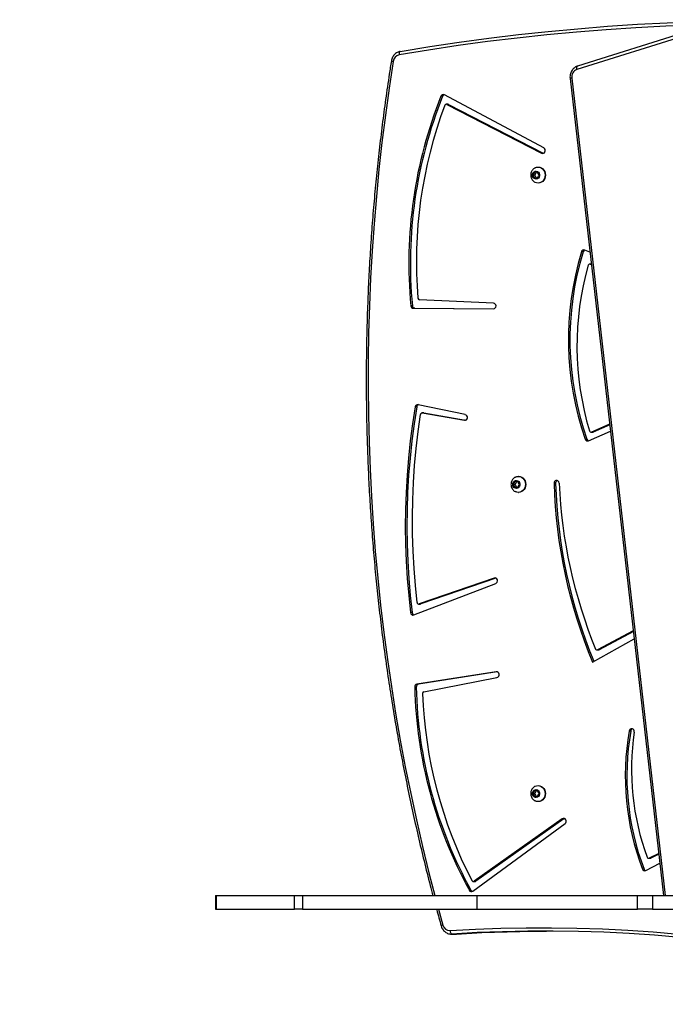
# Model space of a CAD drawing. Units: inches. Extents: x 674 to 2626, y -1969 to -351.
# Drawn here: x 1387 to 1443, y -1358 to -1272 of the extents above; entities that cross this region are included whole.
import ezdxf

# ---------------------------------------------------------------- set-up
doc = ezdxf.new("R2010")
doc.units = ezdxf.units.IN
doc.header["$MEASUREMENT"] = 0
doc.layers.add('VP-DIM', color=7, linetype='Continuous')
doc.layers.add('VP-HIC', color=6, linetype='Continuous')
doc.layers.add('VP-EQ', color=7, linetype='Continuous', true_color=0x8a3492)
doc.styles.get("Standard").update_dxf_attribs({"font": 'arial.ttf'})
doc.dimstyles.get("Standard").update_dxf_attribs({"dimtxt": 14, "dimasz": 20, "dimexe": 20, "dimexo": 50, "dimgap": 20, "dimtad": 0, "dimdec": 0, "dimzin": 0, "dimdsep": 46, "dimtxsty": 'Standard', "dimcen": -0.09, "dimadec": 0, "dimazin": 0, "dimtfac": 1, "dimtdec": 4, "dimtofl": 0, "dimtmove": 0, "dimatfit": 3, "dimfxl": 70, "dimfxlon": 1, "dimtolj": 1, "dimtzin": 0, "dimarcsym": 0})

# ---------------------------------------------------------------- blocks, each defined once
blk = doc.blocks.new('*D85')
at = {"layer": 'Defpoints', "color": 0}
for p in [(2443.295, -370.869), (2443.295, -1127.827), (910.012, -1803.076)]:
    blk.add_point(p, dxfattribs=at)
at = {"layer": 'VP-DIM', "color": 0, "lineweight": -2}
for p, q in [((910.012, -440.869), (910.012, -350.869)), ((2443.295, -440.869), (2443.295, -350.869)), ((930.012, -370.869), (1649.341, -370.869)), ((2423.295, -370.869), (1729.787, -370.869))]:
    blk.add_line(p, q, dxfattribs=at)
at = {"layer": 'VP-DIM', "color": 0}
for points in [[(930.012, -367.535), (930.012, -374.202), (910.012, -370.869)], [(2423.295, -374.202), (2423.295, -367.535), (2443.295, -370.869)]]:
    blk.add_solid(points, dxfattribs=at)
at = {"layer": 'VP-DIM', "color": 0, "insert": (1689.564, -370.869), "char_height": 14, "attachment_point": 5}
blk.add_mtext('\\A1;1533', dxfattribs=at)
blk = doc.blocks.new('*D87')
at = {"layer": 'Defpoints', "color": 0}
for p in [(1639.195, -504.36), (1075.088, -1968.965), (2606.445, -1968.965)]:
    blk.add_point(p, dxfattribs=at)
at = {"layer": 'VP-DIM', "color": 0, "lineweight": -2}
for p, q in [((2536.445, -504.36), (2626.445, -504.36)), ((2606.445, -524.36), (2606.445, -1188.246)), ((2606.445, -1948.965), (2606.445, -1268.79)), ((2536.445, -1968.965), (2626.445, -1968.965))]:
    blk.add_line(p, q, dxfattribs=at)
at = {"layer": 'VP-DIM', "color": 0}
for points in [[(2609.779, -524.36), (2603.112, -524.36), (2606.445, -504.36)], [(2603.112, -1948.965), (2609.779, -1948.965), (2606.445, -1968.965)]]:
    blk.add_solid(points, dxfattribs=at)
at = {"layer": 'VP-DIM', "color": 0, "insert": (2606.445, -1228.518), "char_height": 14, "attachment_point": 5, "rotation": 90}
blk.add_mtext('\\A1;1465', dxfattribs=at)
blk = doc.blocks.new('3029-1_')
at = {"color": 7, "linetype": 'Continuous', "lineweight": 25}
for p, q in [((3241.946, -1288.962), (3227.735, -1293.408)), ((3242.006, -1288.676), (3227.795, -1293.122)), ((3227.144, -1294.209), (3235.305, -1365.538)), ((3216.014, -1295.753), (3215.876, -1295.753)), ((3224.845, -1300.269), (3216.174, -1295.63)), ((3216.469, -1296.452), (3216.331, -1296.452)), ((3216.387, -1296.466), (3224.657, -1300.723)), ((3216.524, -1296.466), (3216.387, -1296.466)), ((3216.524, -1296.466), (3224.795, -1300.723)), ((3224.795, -1300.723), (3224.657, -1300.723)), ((3224.795, -1300.723), (3224.818, -1300.733)), ((3224.372, -1301.938), (3224.349, -1301.938)), ((3224.042, -1302.388), (3223.913, -1302.638)), ((3223.913, -1302.638), (3224.042, -1302.888)), ((3224.069, -1302.638), (3223.913, -1302.638)), ((3224.298, -1302.388), (3224.042, -1302.388)), ((3224.042, -1302.888), (3224.298, -1302.888)), ((3224.198, -1302.388), (3224.069, -1302.638)), ((3224.069, -1302.638), (3224.198, -1302.888)), ((3224.427, -1302.638), (3224.298, -1302.388)), ((3224.298, -1302.888), (3224.427, -1302.638)), ((3224.349, -1303.338), (3224.372, -1303.338)), ((3228.281, -1309.339), (3228.144, -1309.339)), ((3228.879, -1309.37), (3228.43, -1309.186)), ((3228.997, -1310.405), (3228.861, -1310.405)), ((3228.901, -1310.412), (3229.002, -1310.447)), ((3213.38, -1314.044), (3213.243, -1314.044)), ((3213.462, -1314.267), (3220.452, -1314.307)), ((3213.6, -1314.267), (3213.462, -1314.267)), ((3213.6, -1314.267), (3220.47, -1314.306)), ((3220.462, -1313.807), (3213.989, -1313.525)), ((3213.757, -1322.879), (3213.619, -1322.879)), ((3217.997, -1323.552), (3213.879, -1322.68)), ((3214.352, -1323.405), (3214.214, -1323.405)), ((3214.235, -1323.406), (3217.922, -1324.045)), ((3214.372, -1323.406), (3214.235, -1323.406)), ((3214.352, -1323.405), (3214.372, -1323.406)), ((3214.372, -1323.406), (3218.018, -1324.038)), ((3230.597, -1324.387), (3229.014, -1325.066)), ((3230.604, -1324.444), (3229.152, -1325.066)), ((3228.763, -1325.833), (3230.666, -1324.992)), ((3228.967, -1325.076), (3229.104, -1325.076)), ((3229.014, -1325.066), (3229.152, -1325.066)), ((3228.612, -1325.693), (3228.475, -1325.693)), ((3222.649, -1328.938), (3222.626, -1328.938)), ((3222.319, -1329.388), (3222.191, -1329.638)), ((3222.191, -1329.638), (3222.319, -1329.888)), ((3222.347, -1329.638), (3222.191, -1329.638)), ((3222.576, -1329.388), (3222.319, -1329.388)), ((3222.475, -1329.388), (3222.347, -1329.638)), ((3222.347, -1329.638), (3222.475, -1329.888)), ((3222.704, -1329.638), (3222.576, -1329.388)), ((3222.576, -1329.888), (3222.704, -1329.638)), ((3225.879, -1329.551), (3225.742, -1329.551)), ((3222.319, -1329.888), (3222.576, -1329.888)), ((3222.626, -1330.338), (3222.649, -1330.338)), ((3213.518, -1341.038), (3220.658, -1338.288)), ((3220.521, -1337.812), (3213.966, -1340.079)), ((3220.655, -1337.814), (3214.104, -1340.079)), ((3213.927, -1340.085), (3214.065, -1340.085)), ((3213.966, -1340.079), (3214.104, -1340.079)), ((3213.363, -1340.836), (3213.226, -1340.836)), ((3232.66, -1342.415), (3229.548, -1344.082)), ((3232.668, -1342.484), (3229.685, -1344.082)), ((3229.113, -1345.146), (3232.739, -1343.111)), ((3229.49, -1344.097), (3229.628, -1344.097)), ((3229.548, -1344.082), (3229.685, -1344.082)), ((3220.696, -1346), (3213.773, -1347.084)), ((3220.787, -1346.007), (3213.91, -1347.084)), ((3214.382, -1347.741), (3220.765, -1346.494)), ((3213.719, -1347.339), (3213.581, -1347.339)), ((3213.91, -1347.084), (3213.773, -1347.084)), ((3232.443, -1351.177), (3232.305, -1351.177)), ((3224.042, -1356.388), (3223.913, -1356.638)), ((3224.298, -1356.388), (3224.042, -1356.388)), ((3224.198, -1356.388), (3224.069, -1356.638)), ((3224.427, -1356.638), (3224.298, -1356.388)), ((3224.372, -1355.938), (3224.349, -1355.938)), ((3223.913, -1356.638), (3224.042, -1356.888)), ((3224.069, -1356.638), (3223.913, -1356.638)), ((3224.042, -1356.888), (3224.298, -1356.888)), ((3224.069, -1356.638), (3224.198, -1356.888)), ((3224.298, -1356.888), (3224.427, -1356.638)), ((3224.349, -1357.338), (3224.372, -1357.338)), ((3226.468, -1358.836), (3218.773, -1364.291)), ((3226.605, -1358.836), (3218.91, -1364.291)), ((3226.605, -1358.836), (3226.468, -1358.836)), ((3226.655, -1358.81), (3226.605, -1358.836)), ((3218.661, -1365.151), (3226.707, -1359.257)), ((3233.992, -1362.277), (3234.13, -1362.277)), ((3234.885, -1361.863), (3234.045, -1362.265)), ((3234.045, -1362.265), (3234.182, -1362.265)), ((3234.892, -1361.925), (3234.182, -1362.265)), ((3233.599, -1363.219), (3233.461, -1363.219)), ((3233.759, -1363.346), (3234.981, -1362.705)), ((3218.702, -1364.314), (3218.839, -1364.314)), ((3218.773, -1364.291), (3218.91, -1364.291)), ((3196.187, -1365.538), (3196.187, -1366.738)), ((3196.187, -1365.538), (3196.201, -1365.538)), ((3196.201, -1365.538), (3196.201, -1366.738)), ((3196.201, -1365.538), (3196.25, -1365.538)), ((3196.25, -1365.538), (3196.25, -1366.738)), ((3196.25, -1365.538), (3203.078, -1365.538)), ((3203.078, -1366.738), (3203.078, -1365.538)), ((3203.078, -1365.538), (3203.796, -1365.538)), ((3203.796, -1365.538), (3203.796, -1366.738)), ((3203.796, -1365.538), (3219.014, -1365.538)), ((3218.488, -1365.074), (3218.351, -1365.074)), ((3219.014, -1365.538), (3219.014, -1366.738)), ((3219.014, -1365.538), (3233.038, -1365.538)), ((3233.038, -1366.738), (3233.038, -1365.538)), ((3233.038, -1365.538), (3234.33, -1365.538)), ((3234.33, -1365.538), (3234.33, -1366.738)), ((3234.33, -1365.538), (3243.175, -1365.538)), ((3196.187, -1366.738), (3196.201, -1366.738)), ((3196.201, -1366.738), (3196.25, -1366.738)), ((3196.25, -1366.738), (3203.078, -1366.738)), ((3203.796, -1366.738), (3203.078, -1366.738)), ((3203.796, -1366.738), (3219.014, -1366.738)), ((3219.014, -1366.738), (3233.038, -1366.738)), ((3234.33, -1366.738), (3233.038, -1366.738)), ((3234.33, -1366.738), (3243.175, -1366.738)), ((3216.824, -1368.895), (3216.773, -1368.897)), ((3216.773, -1368.897), (3217.186, -1368.897)), ((3216.824, -1368.895), (3217.236, -1368.895)), ((3217.186, -1368.897), (3217.236, -1368.895))]:
    blk.add_line(p, q, dxfattribs=at)
at = {"color": 8, "linetype": 'Continuous', "lineweight": 25}
for p, q in [((3227.293, -1294.175), (3235.457, -1365.538)), ((3228.998, -1310.412), (3228.901, -1310.412)), ((3217.99, -1324.045), (3217.922, -1324.045)), ((3220.652, -1337.812), (3220.521, -1337.812)), ((3220.757, -1346), (3220.696, -1346)), ((3215.664, -1366.738), (3216.043, -1368.108))]:
    blk.add_line(p, q, dxfattribs=at)
at = {"color": 7, "linetype": 'Continuous', "lineweight": 25, "flags": 128}
for points in [[(3212.321, -1291.844), (3214.895, -1291.424), (3217.475, -1291.039), (3220.058, -1290.689), (3222.645, -1290.375), (3225.235, -1290.096), (3227.827, -1289.853), (3230.423, -1289.645), (3233.02, -1289.473), (3235.619, -1289.336), (3238.219, -1289.235), (3240.401, -1289.178)], [(3212.321, -1291.844), (3212.294, -1291.849), (3212.271, -1291.866), (3212.251, -1291.894), (3212.235, -1291.931), (3212.224, -1291.976), (3212.218, -1292.027), (3212.218, -1292.082), (3212.223, -1292.14)], [(3224.657, -1300.723), (3224.741, -1300.745), (3224.826, -1300.73), (3224.9, -1300.679), (3224.951, -1300.601), (3224.972, -1300.507), (3224.959, -1300.411), (3224.914, -1300.327), (3224.845, -1300.269)], [(3223.859, -1302.638), (3223.876, -1302.524), (3223.925, -1302.423), (3224, -1302.345), (3224.094, -1302.298), (3224.196, -1302.289), (3224.295, -1302.317), (3224.381, -1302.38), (3224.444, -1302.471), (3224.477, -1302.58), (3224.477, -1302.695), (3224.444, -1302.804), (3224.381, -1302.895), (3224.295, -1302.958), (3224.196, -1302.986), (3224.094, -1302.977), (3224, -1302.931), (3223.925, -1302.853), (3223.876, -1302.751), (3223.859, -1302.638)], [(3224.096, -1301.998), (3224.21, -1301.955), (3224.349, -1301.938), (3224.487, -1301.955), (3224.619, -1302.007), (3224.737, -1302.09), (3224.835, -1302.201), (3224.909, -1302.334), (3224.955, -1302.482), (3224.971, -1302.638), (3224.955, -1302.793), (3224.909, -1302.941), (3224.835, -1303.074), (3224.737, -1303.185), (3224.619, -1303.268), (3224.487, -1303.32), (3224.349, -1303.338), (3224.21, -1303.32), (3224.091, -1303.274)], [(3224.372, -1301.938), (3224.51, -1301.955), (3224.642, -1302.007), (3224.76, -1302.09), (3224.858, -1302.201), (3224.932, -1302.334), (3224.978, -1302.482), (3224.994, -1302.638), (3224.978, -1302.793), (3224.932, -1302.941), (3224.858, -1303.074), (3224.76, -1303.185), (3224.642, -1303.268), (3224.51, -1303.32), (3224.372, -1303.338), (3224.372, -1303.338)], [(3213.619, -1322.879), (3213.39, -1324.36), (3213.196, -1325.847), (3213.037, -1327.34), (3212.914, -1328.837), (3212.827, -1330.337), (3212.777, -1331.839), (3212.762, -1333.343), (3212.783, -1334.846), (3212.84, -1336.348), (3212.932, -1337.847), (3213.061, -1339.344), (3213.226, -1340.836)], [(3213.757, -1322.879), (3213.527, -1324.36), (3213.333, -1325.847), (3213.174, -1327.34), (3213.052, -1328.837), (3212.965, -1330.337), (3212.914, -1331.839), (3212.899, -1333.343), (3212.92, -1334.846), (3212.977, -1336.348), (3213.07, -1337.847), (3213.199, -1339.344), (3213.363, -1340.836)], [(3213.795, -1339.955), (3213.641, -1338.466), (3213.523, -1336.972), (3213.441, -1335.476), (3213.395, -1333.978), (3213.385, -1332.479), (3213.412, -1330.981), (3213.474, -1329.483), (3213.573, -1327.988), (3213.707, -1326.497), (3213.877, -1325.01), (3214.083, -1323.529)], [(3229.152, -1325.066), (3229.126, -1325.074), (3229.104, -1325.076)], [(3222.373, -1328.998), (3222.488, -1328.955), (3222.626, -1328.938), (3222.765, -1328.955), (3222.896, -1329.007), (3223.014, -1329.09), (3223.113, -1329.201), (3223.187, -1329.334), (3223.233, -1329.482), (3223.249, -1329.638), (3223.233, -1329.793), (3223.187, -1329.941), (3223.113, -1330.074), (3223.014, -1330.185), (3222.896, -1330.268), (3222.765, -1330.32), (3222.626, -1330.338), (3222.488, -1330.32), (3222.368, -1330.274)], [(3222.649, -1328.938), (3222.788, -1328.955), (3222.919, -1329.007), (3223.037, -1329.09), (3223.136, -1329.201), (3223.21, -1329.334), (3223.256, -1329.482), (3223.271, -1329.638), (3223.256, -1329.793), (3223.21, -1329.941), (3223.136, -1330.074), (3223.037, -1330.185), (3222.919, -1330.268), (3222.788, -1330.32), (3222.649, -1330.338), (3222.649, -1330.338)], [(3222.137, -1329.638), (3222.153, -1329.524), (3222.202, -1329.423), (3222.278, -1329.345), (3222.371, -1329.298), (3222.473, -1329.289), (3222.573, -1329.317), (3222.658, -1329.38), (3222.721, -1329.471), (3222.755, -1329.58), (3222.755, -1329.695), (3222.721, -1329.804), (3222.658, -1329.895), (3222.573, -1329.958), (3222.473, -1329.986), (3222.371, -1329.977), (3222.278, -1329.931), (3222.202, -1329.853), (3222.153, -1329.751), (3222.137, -1329.638)], [(3220.658, -1338.288), (3220.733, -1338.24), (3220.785, -1338.163), (3220.808, -1338.07), (3220.798, -1337.974), (3220.756, -1337.89), (3220.689, -1337.829), (3220.607, -1337.802), (3220.521, -1337.812)], [(3214.104, -1340.079), (3214.075, -1340.085), (3214.065, -1340.085)], [(3232.743, -1351.262), (3232.741, -1351.165), (3232.706, -1351.076), (3232.643, -1351.008), (3232.562, -1350.973), (3232.476, -1350.976), (3232.396, -1351.015), (3232.337, -1351.086), (3232.305, -1351.177)], [(3223.859, -1356.638), (3223.876, -1356.524), (3223.925, -1356.423), (3224, -1356.345), (3224.094, -1356.298), (3224.196, -1356.289), (3224.295, -1356.317), (3224.381, -1356.38), (3224.444, -1356.471), (3224.477, -1356.58), (3224.477, -1356.695), (3224.444, -1356.804), (3224.381, -1356.895), (3224.295, -1356.958), (3224.196, -1356.986), (3224.094, -1356.977), (3224, -1356.931), (3223.925, -1356.853), (3223.876, -1356.751), (3223.859, -1356.638)], [(3224.096, -1355.998), (3224.21, -1355.955), (3224.349, -1355.938), (3224.487, -1355.955), (3224.619, -1356.007), (3224.737, -1356.09), (3224.835, -1356.201), (3224.909, -1356.334), (3224.955, -1356.482), (3224.971, -1356.638), (3224.955, -1356.793), (3224.909, -1356.941), (3224.835, -1357.074), (3224.737, -1357.185), (3224.619, -1357.268), (3224.487, -1357.32), (3224.349, -1357.338), (3224.21, -1357.32), (3224.091, -1357.274)], [(3224.372, -1355.938), (3224.51, -1355.955), (3224.642, -1356.007), (3224.76, -1356.09), (3224.858, -1356.201), (3224.932, -1356.334), (3224.978, -1356.482), (3224.994, -1356.638), (3224.978, -1356.793), (3224.932, -1356.941), (3224.858, -1357.074), (3224.76, -1357.185), (3224.642, -1357.268), (3224.51, -1357.32), (3224.372, -1357.338), (3224.372, -1357.338)], [(3226.707, -1359.257), (3226.769, -1359.19), (3226.803, -1359.1), (3226.805, -1359.003), (3226.773, -1358.913), (3226.713, -1358.843), (3226.634, -1358.804), (3226.548, -1358.801), (3226.468, -1358.836)], [(3216.671, -1368.596), (3216.677, -1368.654), (3216.688, -1368.71), (3216.703, -1368.762), (3216.722, -1368.808), (3216.745, -1368.845), (3216.77, -1368.873), (3216.797, -1368.89), (3216.824, -1368.895)], [(3240.076, -1369.553), (3238.916, -1369.418), (3236.713, -1369.192), (3234.507, -1369.004), (3232.299, -1368.855), (3230.09, -1368.744), (3227.879, -1368.673), (3225.667, -1368.64), (3223.455, -1368.646), (3221.244, -1368.69), (3219.033, -1368.773), (3216.824, -1368.895)], [(3217.236, -1368.895), (3219.445, -1368.773), (3221.656, -1368.69), (3223.868, -1368.646), (3225.098, -1368.638)]]:
    blk.add_lwpolyline(points, dxfattribs=at)
at = {"color": 8, "linetype": 'Continuous', "lineweight": 25, "flags": 128}
for points in [[(3239.377, -1289.498), (3238.089, -1289.535), (3235.492, -1289.636), (3232.896, -1289.773), (3230.302, -1289.945), (3227.71, -1290.152), (3225.121, -1290.395), (3222.534, -1290.674), (3219.951, -1290.987), (3217.371, -1291.336), (3214.795, -1291.721), (3212.223, -1292.14)], [(3211.703, -1292.709), (3211.346, -1295.059), (3211.021, -1297.415), (3210.727, -1299.777), (3210.465, -1302.142), (3210.234, -1304.513), (3210.036, -1306.886), (3209.869, -1309.263), (3209.734, -1311.643), (3209.631, -1314.024), (3209.56, -1316.407), (3209.522, -1318.791), (3209.515, -1321.175), (3209.54, -1323.559), (3209.597, -1325.942), (3209.686, -1328.324), (3209.807, -1330.705), (3209.96, -1333.083), (3210.144, -1335.458), (3210.361, -1337.83), (3210.609, -1340.197), (3210.89, -1342.561), (3211.201, -1344.919), (3211.545, -1347.272), (3211.92, -1349.618), (3212.326, -1351.958), (3212.764, -1354.291), (3213.233, -1356.616), (3213.733, -1358.933), (3214.264, -1361.241), (3214.826, -1363.54), (3215.342, -1365.538)], [(3227.735, -1293.408), (3227.725, -1293.351), (3227.72, -1293.297), (3227.723, -1293.247), (3227.731, -1293.203), (3227.745, -1293.167), (3227.765, -1293.14), (3227.789, -1293.124), (3227.795, -1293.122)], [(3216.671, -1368.596), (3218.885, -1368.474), (3221.099, -1368.39), (3223.315, -1368.346), (3225.531, -1368.34), (3227.747, -1368.373), (3229.962, -1368.445), (3232.176, -1368.555), (3234.388, -1368.705), (3236.598, -1368.893), (3238.804, -1369.119), (3239.383, -1369.185)]]:
    blk.add_lwpolyline(points, dxfattribs=at)
at = {"color": 8, "linetype": 'Continuous', "lineweight": 25}
for centre, radius, start, end in [((3211.735, -1292.31), 0.4, 241.55631, 265.4338), ((3227.309, -1294.586), 0.411, 92.31259, 113.62273), ((3216.086, -1368.371), 0.266, 99.36439, 137.02384)]:
    blk.add_arc(centre, radius, start, end, dxfattribs=at)
at = {"color": 7, "linetype": 'Continuous', "lineweight": 25}
for centre, radius, start, end in [((3212.361, -1292.788), 0.663, 102.06197, 173.14543), ((3227.988, -1294.065), 0.704, 111.04417, 189.01844), ((3252.36, -1310.341), 39.292, 158.20558, 185.40697), ((3252.498, -1310.341), 39.292, 158.20558, 185.40697), ((3216.079, -1295.821), 0.213, 63.35735, 161.37339), ((3216.231, -1295.835), 0.233, 111.12567, 159.24109), ((3252.482, -1310.184), 38.754, 159.39162, 184.74337), ((3216.331, -1296.582), 0.128, 64.39119, 162.70012), ((3216.468, -1296.575), 0.122, 62.69355, 89.67488), ((3228.355, -1309.39), 0.217, 69.91329, 166.41101), ((3253.17, -1317.012), 26.176, 162.95443, 199.36774), ((3253.307, -1317.012), 26.176, 162.95465, 199.36752), ((3228.509, -1309.404), 0.237, 111.49149, 164.14804), ((3253.411, -1317.561), 25.664, 164.04976, 196.78953), ((3228.863, -1310.537), 0.131, 73.03378, 167.47909), ((3214.003, -1313.384), 0.141, 181.85483, 264.43793), ((3213.477, -1314.034), 0.234, 182.3882, 266.56528), ((3213.614, -1314.034), 0.234, 182.3882, 266.56528), ((3220.429, -1314.057), 0.252, 275.28667, 82.48323), ((3213.844, -1322.902), 0.226, 81.04661, 174.02543), ((3213.995, -1322.911), 0.241, 110.7162, 172.28288), ((3214.219, -1323.542), 0.136, 83.22102, 174.87173), ((3217.933, -1323.795), 0.251, 267.45403, 75.24701), ((3228.967, -1324.945), 0.13, 193.23801, 291.09329), ((3228.682, -1325.633), 0.216, 196.11023, 291.93547), ((3228.834, -1325.62), 0.233, 198.07045, 248.89894), ((3225.963, -1329.521), 0.223, 358.73877, 187.7661), ((3269.392, -1328.278), 43.669, 181.67041, 202.72258), ((3226.126, -1329.533), 0.247, 112.10934, 184.08741), ((3269.534, -1328.278), 43.673, 181.67095, 202.63227), ((3269.262, -1327.651), 43.117, 182.49253, 202.29772), ((3213.93, -1339.949), 0.135, 182.40337, 285.78872), ((3213.449, -1340.825), 0.224, 182.6939, 287.8662), ((3213.605, -1340.814), 0.242, 185.0648, 248.20564), ((3229.49, -1343.968), 0.128, 199.09923, 296.73368), ((3229.628, -1343.978), 0.119, 269.87598, 298.57721), ((3220.704, -1346.251), 0.251, 284.07307, 91.75633), ((3213.824, -1347.321), 0.243, 102.11783, 184.02236), ((3252.157, -1346.474), 38.585, 181.28438, 208.82001), ((3213.961, -1347.321), 0.243, 102.10169, 184.0248), ((3252.294, -1346.474), 38.585, 181.28438, 208.82001), ((3214.418, -1347.883), 0.147, 104.17304, 184.56724), ((3252.372, -1346.58), 38.123, 181.97755, 207.59762), ((3254.765, -1355.098), 22.799, 170.09783, 200.86707), ((3254.9, -1355.098), 22.797, 170.09666, 200.86824), ((3232.683, -1351.206), 0.242, 111.80726, 172.98788), ((3254.756, -1354.512), 22.251, 171.60169, 200.17091), ((3233.993, -1362.147), 0.129, 196.93034, 293.844), ((3234.13, -1362.158), 0.119, 269.91381, 295.98378), ((3233.665, -1363.154), 0.214, 197.63599, 296.07978), ((3233.817, -1363.14), 0.232, 199.67254, 248.95027), ((3218.701, -1364.187), 0.126, 204.92496, 304.76405), ((3218.839, -1364.192), 0.122, 270.15297, 305.83797), ((3218.538, -1364.981), 0.209, 206.3076, 305.77774), ((3218.689, -1364.967), 0.227, 208.17271, 249.20381), ((3216.657, -1367.965), 0.631, 193.06146, 271.30481)]:
    blk.add_arc(centre, radius, start, end, dxfattribs=at)
for points, knots in [([(3212.31, -1291.845), (3212.275, -1291.852), (3212.187, -1291.87), (3212.052, -1291.927), (3211.911, -1292.017), (3211.788, -1292.133), (3211.684, -1292.27), (3211.605, -1292.426), (3211.563, -1292.56), (3211.549, -1292.64), (3211.545, -1292.662)], [0, 0, 0, 0, 0.091307, 0.231899, 0.372755, 0.514346, 0.65692, 0.800516, 0.945061, 1, 1, 1, 1]), ([(3211.545, -1292.662), (3211.484, -1293.049), (3211.308, -1294.169), (3211.039, -1296.028), (3210.745, -1298.24), (3210.479, -1300.456), (3210.241, -1302.676), (3210.031, -1304.899), (3209.849, -1307.126), (3209.695, -1309.355), (3209.569, -1311.587), (3209.472, -1313.82), (3209.402, -1316.055), (3209.36, -1318.29), (3209.346, -1320.526), (3209.361, -1322.762), (3209.403, -1324.998), (3209.474, -1327.233), (3209.572, -1329.466), (3209.699, -1331.697), (3209.853, -1333.927), (3210.036, -1336.153), (3210.247, -1338.377), (3210.485, -1340.597), (3210.752, -1342.813), (3211.046, -1345.024), (3211.368, -1347.231), (3211.717, -1349.432), (3212.095, -1351.627), (3212.499, -1353.816), (3212.932, -1355.999), (3213.391, -1358.175), (3213.878, -1360.343), (3214.393, -1362.502), (3214.825, -1364.234), (3215.094, -1365.243), (3215.172, -1365.538)], [0, 0, 0, 0, 0.015989, 0.046347, 0.076706, 0.107064, 0.137422, 0.167781, 0.19814, 0.228499, 0.258858, 0.289216, 0.319575, 0.349934, 0.380292, 0.410651, 0.441009, 0.471368, 0.501727, 0.532085, 0.562444, 0.592803, 0.623161, 0.65352, 0.683879, 0.714237, 0.744597, 0.774955, 0.805313, 0.835672, 0.866031, 0.896389, 0.926748, 0.957107, 0.987465, 1, 1, 1, 1]), ([(3227.795, -1293.122), (3227.762, -1293.133), (3227.678, -1293.163), (3227.552, -1293.237), (3227.425, -1293.344), (3227.318, -1293.475), (3227.232, -1293.626), (3227.172, -1293.791), (3227.139, -1293.966), (3227.135, -1294.108), (3227.142, -1294.188), (3227.144, -1294.209)], [0, 0, 0, 0, 0.079683, 0.202101, 0.325009, 0.448943, 0.574022, 0.700093, 0.827005, 0.954571, 1, 1, 1, 1]), ([(3224.097, -1302.001), (3224.066, -1302.016), (3223.993, -1302.054), (3223.896, -1302.143), (3223.808, -1302.257), (3223.746, -1302.39), (3223.713, -1302.519), (3223.709, -1302.603), (3223.708, -1302.638)], [0, 0, 0, 0, 0.131876, 0.313802, 0.496484, 0.680992, 0.868023, 1, 1, 1, 1]), ([(3223.708, -1302.638), (3223.71, -1302.683), (3223.715, -1302.78), (3223.76, -1302.923), (3223.835, -1303.06), (3223.938, -1303.174), (3224.027, -1303.246), (3224.082, -1303.268), (3224.091, -1303.272)], [0, 0, 0, 0, 0.175859, 0.371903, 0.569753, 0.768025, 0.965235, 1, 1, 1, 1]), ([(3222.375, -1329.001), (3222.344, -1329.016), (3222.271, -1329.054), (3222.174, -1329.143), (3222.086, -1329.257), (3222.023, -1329.39), (3221.99, -1329.519), (3221.987, -1329.603), (3221.985, -1329.638)], [0, 0, 0, 0, 0.131833, 0.313762, 0.496484, 0.680997, 0.868015, 1, 1, 1, 1]), ([(3221.985, -1329.638), (3221.988, -1329.683), (3221.993, -1329.78), (3222.038, -1329.923), (3222.112, -1330.06), (3222.216, -1330.174), (3222.304, -1330.246), (3222.36, -1330.268), (3222.368, -1330.272)], [0, 0, 0, 0, 0.175872, 0.371902, 0.569788, 0.768072, 0.965233, 1, 1, 1, 1]), ([(3224.097, -1356.001), (3224.066, -1356.016), (3223.993, -1356.054), (3223.896, -1356.143), (3223.808, -1356.257), (3223.746, -1356.39), (3223.713, -1356.519), (3223.709, -1356.603), (3223.708, -1356.638)], [0, 0, 0, 0, 0.131876, 0.313802, 0.496484, 0.680992, 0.868023, 1, 1, 1, 1]), ([(3223.708, -1356.638), (3223.71, -1356.683), (3223.715, -1356.78), (3223.76, -1356.923), (3223.835, -1357.06), (3223.938, -1357.174), (3224.027, -1357.246), (3224.082, -1357.268), (3224.091, -1357.272)], [0, 0, 0, 0, 0.175859, 0.371903, 0.569753, 0.768025, 0.965235, 1, 1, 1, 1]), ([(3215.491, -1366.738), (3215.496, -1366.757), (3215.625, -1367.242), (3215.761, -1367.725), (3215.891, -1368.189)], [0, 0, 0, 0, 0.0398139, 1, 1, 1, 1]), ([(3215.891, -1368.189), (3215.902, -1368.223), (3215.931, -1368.314), (3216, -1368.452), (3216.105, -1368.594), (3216.232, -1368.714), (3216.376, -1368.806), (3216.534, -1368.868), (3216.675, -1368.896), (3216.762, -1368.895), (3216.793, -1368.895)], [0, 0, 0, 0, 0.084595, 0.225497, 0.366437, 0.50685, 0.646356, 0.784654, 0.92179, 1, 1, 1, 1])]:
    blk.add_open_spline(points, degree=3, knots=knots, dxfattribs=at)
blk = doc.blocks.new('3029-1_2D')
at = {"layer": 'VP-EQ', "color": 0}
blk.add_blockref('3029-1_', (-1792.079, 17.06), dxfattribs=at)
blk = doc.blocks.new('*D113')
at = {"layer": 'Defpoints', "color": 0}
for p in [(1662.095, -704.383), (2530.737, -704.383), (1145.285, -1796.092)]:
    blk.add_point(p, dxfattribs=at)
at = {"layer": 'VP-EQ', "color": 0, "lineweight": -2}
for p, q in [((2460.737, -704.383), (2550.737, -704.383)), ((2530.737, -724.383), (2530.737, -1209.965)), ((2530.737, -1776.092), (2530.737, -1290.509)), ((2460.737, -1796.092), (2550.737, -1796.092))]:
    blk.add_line(p, q, dxfattribs=at)
at = {"layer": 'VP-EQ', "color": 0}
for points in [[(2534.07, -724.383), (2527.404, -724.383), (2530.737, -704.383)], [(2527.404, -1776.092), (2534.07, -1776.092), (2530.737, -1796.092)]]:
    blk.add_solid(points, dxfattribs=at)
at = {"layer": 'VP-EQ', "color": 0, "insert": (2530.737, -1250.237), "char_height": 14, "attachment_point": 5, "rotation": 90}
blk.add_mtext('\\A1;1095', dxfattribs=at)
blk = doc.blocks.new('*D114')
at = {"layer": 'Defpoints', "color": 0}
for p in [(2293.295, -429.688), (2293.295, -1128.977), (1082.681, -1733.488)]:
    blk.add_point(p, dxfattribs=at)
at = {"layer": 'VP-EQ', "color": 0, "lineweight": -2}
for p, q in [((1082.681, -499.688), (1082.681, -409.688)), ((2293.295, -499.688), (2293.295, -409.688)), ((1102.681, -429.688), (1647.716, -429.688)), ((2273.295, -429.688), (1728.26, -429.688))]:
    blk.add_line(p, q, dxfattribs=at)
at = {"layer": 'VP-EQ', "color": 0}
for points in [[(1102.681, -426.354), (1102.681, -433.021), (1082.681, -429.688)], [(2273.295, -433.021), (2273.295, -426.354), (2293.295, -429.688)]]:
    blk.add_solid(points, dxfattribs=at)
at = {"layer": 'VP-EQ', "color": 0, "insert": (1687.988, -429.688), "char_height": 14, "attachment_point": 5}
blk.add_mtext('\\A1;1215', dxfattribs=at)

msp = doc.modelspace()

# ---------------------------------------------------------------- linework, layer by layer
at = {"layer": 'VP-HIC', "color": 219}
msp.add_lwpolyline([(1313.595, -1358.493), (1313.595, -1443.594, 0.414214), (1523.595, -1653.594), (1608.696, -1653.594, 0.414214), (1818.696, -1443.594), (1818.696, -1358.493, 0.414214), (1608.696, -1148.493), (1523.595, -1148.493, 0.414214)], format="xyb", close=True, dxfattribs=at)

# ---------------------------------------------------------------- block references
at = {"color": 0}
msp.add_blockref('3029-1_2D', (0, 0), dxfattribs=at)

# ---------------------------------------------------------------- dimensions: what is measured, and where the dimension line sits
at = {"layer": 'VP-DIM', "color": 0}
dim = msp.add_linear_dim(base=(2443.295, -370.869), p1=(910.012, -1803.076), p2=(2443.295, -1127.827), dimstyle='Standard', dxfattribs=at)
dim.commit()
dim.dimension.update_dxf_attribs({"geometry": '*D85', "text_midpoint": (1689.564, -370.869), "dimtype": 160})
dim = msp.add_linear_dim(base=(2606.445, -1968.965), p1=(1639.195, -504.36), p2=(1075.088, -1968.965), angle=90, dimstyle='Standard', dxfattribs=at)
dim.commit()
dim.dimension.update_dxf_attribs({"geometry": '*D87', "text_midpoint": (2606.445, -1228.518), "dimtype": 160})
at = {"layer": 'VP-EQ', "color": 0}
dim = msp.add_linear_dim(base=(2293.295, -429.688), p1=(1082.681, -1733.488), p2=(2293.295, -1128.977), text='1215', dimstyle='Standard', dxfattribs=at)
dim.commit()
dim.dimension.update_dxf_attribs({"geometry": '*D114', "text_midpoint": (1687.988, -429.688)})
dim = msp.add_linear_dim(base=(2530.737, -704.383), p1=(1145.285, -1796.092), p2=(1662.095, -704.383), angle=90, text='1095', dimstyle='Standard', dxfattribs=at)
dim.commit()
dim.dimension.update_dxf_attribs({"geometry": '*D113', "text_midpoint": (2530.737, -1250.237)})

doc.saveas('drawing.dxf')
